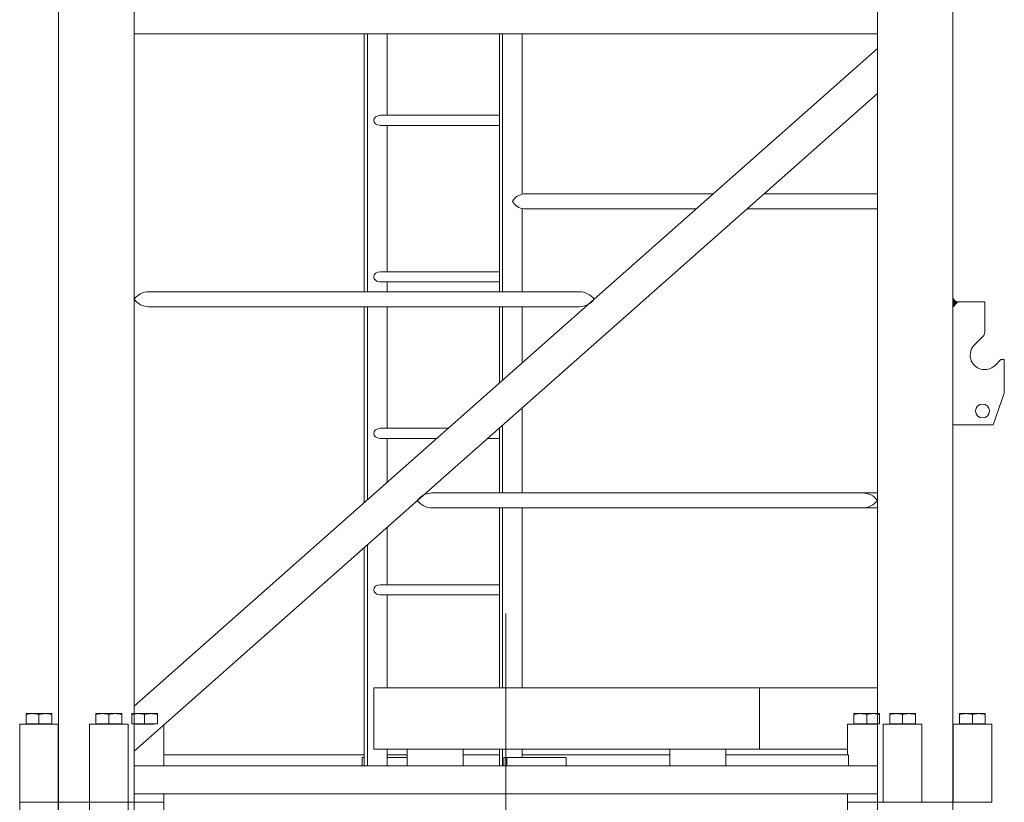
# Model space of a CAD drawing. Units: millimetres. Extents: x 259356 to 5105789, y -518129 to -306794.
# Drawn here: x 562856 to 564617, y -387581 to -386181 of the extents above; entities that cross this region are included whole.
import ezdxf

# ---------------------------------------------------------------- set-up
doc = ezdxf.new("R2010")
doc.units = ezdxf.units.MM
doc.header["$LTSCALE"] = 1000
doc.linetypes.add('CENTER', pattern=[2, 1.25, -0.25, 0.25, -0.25])
doc.linetypes.add('点画线', pattern=[18, 12, -2, 2, -2])
for name, color, linetype, lineweight in [('RB图形', 7, 'Continuous', 18), ('中心线层', 1, '点画线', 18), ('粗实线层', 7, 'Continuous', 35), ('细实线层', 7, 'Continuous', 18)]:
    doc.layers.add(name, color=color, linetype=linetype, lineweight=lineweight)

# ---------------------------------------------------------------- blocks, each defined once
blk = doc.blocks.new('*X3')
at = {"layer": '细实线层'}
h = blk.add_hatch(color=256, dxfattribs=at)
edge = h.paths.add_edge_path(flags=0)
edge.add_line((53.5, 886), (53.5, 904.2))
edge.add_arc((44.3, 904.2), 9.2, -88.7676, 0, ccw=False)
edge.add_arc((44.3, 904.2), 9.2, 270, 271.2324, ccw=False)
edge.add_line((44.3, 895), (44.5, 895))
edge.add_line((44.5, 895), (53.5, 886))
for p, q in [((53.5, 2800), (53.5, 0)), ((188.5, 2800), (188.5, 0)), ((1518.5, 2800), (1518.5, 0)), ((1653.5, 2800), (1653.5, 0)), ((1518.5, 1375), (188.5, 1375)), ((823.8, 1087.9), (823.8, 1375)), ((859.2, 913.4), (859.2, 1375)), ((864.8, 913.4), (864.8, 1375)), ((1065.6, 1229), (1065.6, 1375)), ((1101, 913.4), (1101, 1375)), ((1106.6, 913.4), (1106.6, 1375)), ((1518.5, 171.8), (188.5, 1348.3)), ((1518.5, 91.7), (188.5, 1268.2)), ((864.8, 1229), (1077.7, 1229)), ((864.8, 1211), (1078, 1211)), ((1065.6, 949), (1065.6, 1211)), ((391.8, 1088.4), (188.5, 1088.4)), ((821, 1088.4), (482.3, 1088.4)), ((422.1, 1061.6), (188.5, 1061.6)), ((821, 1061.6), (512.6, 1061.6)), ((823.8, 913.4), (823.8, 1062.1)), ((864.8, 949), (1077.7, 949)), ((864.8, 931), (1078, 931)), ((1065.6, 913.4), (1065.6, 931)), ((1491.7, 913.4), (722.1, 913.4)), ((-3.5, 840.9), (-3.5, 895)), ((-3.5, 895), (47.3, 895)), ((44.5, 895), (53.5, 886)), ((1491.7, 886.6), (722.1, 886.6)), ((823.8, 786.3), (823.8, 886.6)), ((859.2, 755), (859.2, 886.6)), ((864.8, 750), (864.8, 886.6)), ((1065.6, 669), (1065.6, 886.6)), ((1101, 541.1), (1101, 886.6)), ((1106.6, 536.1), (1106.6, 886.6)), ((14.9, 818.4), (-0.6, 833.8)), ((-38.5, 792), (-32.3, 792)), ((-38.5, 732), (-38.5, 792)), ((-32.3, 792), (-21.9, 781.6)), ((-18.5, 675), (-38.5, 732)), ((823.8, 552.9), (823.8, 706.2)), ((47.3, 675), (-18.5, 675)), ((44.3, 675), (53.5, 675)), ((859.2, 553.4), (859.2, 674.9)), ((864.8, 553.4), (864.8, 669.9)), ((956.4, 669), (1077.7, 669)), ((864.8, 651), (886.2, 651)), ((976.8, 651), (1078, 651)), ((1065.6, 572.4), (1065.6, 651)), ((909.5, 553.4), (188.5, 553.4)), ((986.3, 553.4), (909.5, 553.4)), ((899.5, 526.6), (188.5, 526.6)), ((823.8, 205), (823.8, 527)), ((859.2, 205), (859.2, 526.6)), ((864.8, 205), (864.8, 526.6)), ((984.9, 526.6), (899.5, 526.6)), ((1065.6, 389), (1065.6, 492.3)), ((1101, 65), (1101, 461)), ((1106.6, 65), (1106.6, 456)), ((864.8, 389), (1077.7, 389)), ((864.8, 371), (1078, 371)), ((1065.6, 205), (1065.6, 371)), ((1089.7, 205), (188.5, 205)), ((399.7, 95), (399.7, 205)), ((1089.7, 95), (1089.7, 205)), ((-16, 0), (-16, 140)), ((-16, 140), (53, 140)), ((53, 0), (53, 140)), ((109, 0), (109, 140)), ((109, 140), (178, 140)), ((178, 0), (178, 140)), ((188.5, 140), (242, 140)), ((242, 140), (242, 85)), ((1465, 139), (1465, 65)), ((1529, 0), (1529, 140)), ((1598, 140), (1529, 140)), ((1598, 0), (1598, 140)), ((1654, 0), (1654, 140)), ((1723, 140), (1654, 140)), ((1723, 0), (1723, 140)), ((1089.7, 95), (242, 95)), ((459.7, 65), (459.7, 95)), ((559.7, 65), (559.7, 95)), ((823.8, 80), (823.8, 95)), ((859.2, 65), (859.2, 95)), ((864.8, 65), (864.8, 95)), ((929.7, 65), (929.7, 95)), ((1029.7, 65), (1029.7, 95)), ((1065.6, 65), (1065.6, 95)), ((459.7, 85), (240.2, 85)), ((240.2, 85), (240.2, 65)), ((823.8, 85), (559.7, 85)), ((745.3, 80), (857, 80)), ((745.3, 65), (745.3, 80)), ((851.4, 65), (851.4, 80)), ((857, 65), (857, 80)), ((929.7, 85), (864.8, 85)), ((1029.7, 85), (1065.6, 85)), ((1029.7, 80), (1065.6, 80)), ((1465, 85), (1106.6, 85)), ((1106.6, 80), (1110.2, 80)), ((1110.2, 65), (1110.2, 80)), ((1518.5, 65), (188.5, 65)), ((1518.5, 15), (188.5, 15)), ((242, 15), (242, 0)), ((1465, 15), (1465, 0)), ((-16, 0), (53, 0)), ((53.5, 0), (242, 0)), ((109, 0), (178, 0)), ((1465, 0), (1653.5, 0)), ((1598, 0), (1529, 0)), ((1723, 0), (1654, 0))]:
    blk.add_line(p, q, dxfattribs=at)
blk.add_circle((0.5, 700), 12.5, dxfattribs=at)
for centre, radius, start, end in [((817.9, 1061.3), 27.3, 30.1121, 83.5264), ((817.9, 1088.7), 27.3, 276.4736, 329.8879), ((44.3, 904.2), 9.2, 270, 0), ((722.1, 879.9), 33.5, 90, 143.1301), ((722.1, 920.1), 33.5, 216.8699, 270), ((1491.7, 879.9), 33.5, 36.8699, 90), ((1491.7, 920.1), 33.5, 270, 323.1301), ((6.5, 840.9), 10, 180, 225), ((-3.5, 800), 26, 225, 45), ((215, 520.6), 32.8, 89.3948, 143.7353), ((984.9, 519.9), 33.5, 36.8699, 92.2386), ((215, 559.4), 32.8, 216.2647, 270.6052), ((984.9, 560.1), 33.5, 269.9999, 323.1301)]:
    blk.add_arc(centre, radius, start, end, dxfattribs=at)
for centre, start_param, end_param in [((1077.7, 1220), 0, 1.570637), ((1077.7, 1220), 0, 1.570637), ((1077.7, 1220), 4.771247, 6.283185), ((1077.7, 1220), 4.771247, 6.283185), ((1077.7, 940), 0, 1.570637), ((1077.7, 940), 0, 1.570637), ((1077.7, 940), 4.771247, 6.283185), ((1077.7, 940), 4.771247, 6.283185), ((1077.7, 660), 0, 1.570637), ((1077.7, 660), 4.771247, 6.283185), ((1077.7, 380), 0, 1.570637), ((1077.7, 380), 4.771247, 6.283185)]:
    blk.add_ellipse(centre, major_axis=(12, 0), ratio=0.748702, start_param=start_param, end_param=end_param, dxfattribs=at)
blk = doc.blocks.new('*X4')
at = {"layer": '细实线层'}
for p, q in [((124.5, 2998.7), (124.5, 2997.4)), ((124.5, 2998.7), (136, 2998.7)), ((124.5, 2998.7), (124.5, 2997.4)), ((124.5, 2980.6), (124.5, 2997.4)), ((136, 2998.7), (159, 2998.7)), ((147.5, 2980.6), (147.5, 2997.4)), ((159, 2998.7), (170.5, 2998.7)), ((170.5, 2998.7), (170.5, 2997.4)), ((170.5, 2998.7), (170.5, 2997.4)), ((170.5, 2980.6), (170.5, 2997.4)), ((249.5, 2998.7), (249.5, 2997.4)), ((249.5, 2998.7), (261, 2998.7)), ((249.5, 2998.7), (249.5, 2997.4)), ((249.5, 2980.6), (249.5, 2997.4)), ((261, 2998.7), (284, 2998.7)), ((272.5, 2980.6), (272.5, 2997.4)), ((284, 2998.7), (295.5, 2998.7)), ((295.5, 2998.7), (295.5, 2997.4)), ((295.5, 2998.7), (295.5, 2997.4)), ((295.5, 2980.6), (295.5, 2997.4)), ((313.5, 2998.7), (313.5, 2997.4)), ((313.5, 2998.7), (325, 2998.7)), ((313.5, 2998.7), (313.5, 2997.4)), ((313.5, 2980.6), (313.5, 2997.4)), ((325, 2998.7), (348, 2998.7)), ((336.5, 2980.6), (336.5, 2997.4)), ((348, 2998.7), (359.5, 2998.7)), ((359.5, 2998.7), (359.5, 2997.4)), ((359.5, 2998.7), (359.5, 2997.4)), ((359.5, 2980.6), (359.5, 2997.4)), ((1605.5, 2998.7), (1605.5, 2997.4)), ((1617, 2998.7), (1605.5, 2998.7)), ((1605.5, 2998.7), (1605.5, 2997.4)), ((1605.5, 2980.6), (1605.5, 2997.4)), ((1640, 2998.7), (1617, 2998.7)), ((1628.5, 2980.6), (1628.5, 2997.4)), ((1651.5, 2998.7), (1640, 2998.7)), ((1651.5, 2998.7), (1651.5, 2997.4)), ((1651.5, 2998.7), (1651.5, 2997.4)), ((1651.5, 2980.6), (1651.5, 2997.4)), ((1669.5, 2998.7), (1669.5, 2997.4)), ((1681, 2998.7), (1669.5, 2998.7)), ((1669.5, 2998.7), (1669.5, 2997.4)), ((1669.5, 2980.6), (1669.5, 2997.4)), ((1704, 2998.7), (1681, 2998.7)), ((1692.5, 2980.6), (1692.5, 2997.4)), ((1715.5, 2998.7), (1704, 2998.7)), ((1715.5, 2998.7), (1715.5, 2997.4)), ((1715.5, 2998.7), (1715.5, 2997.4)), ((1715.5, 2980.6), (1715.5, 2997.4)), ((1794.5, 2998.7), (1794.5, 2997.4)), ((1806, 2998.7), (1794.5, 2998.7)), ((1794.5, 2998.7), (1794.5, 2997.4)), ((1794.5, 2980.6), (1794.5, 2997.4)), ((1829, 2998.7), (1806, 2998.7)), ((1817.5, 2980.6), (1817.5, 2997.4)), ((1840.5, 2998.7), (1829, 2998.7)), ((1840.5, 2998.7), (1840.5, 2997.4)), ((1840.5, 2998.7), (1840.5, 2997.4)), ((1840.5, 2980.6), (1840.5, 2997.4)), ((124.5, 2980.6), (170.5, 2980.6)), ((131.5, 2980), (163.5, 2980)), ((249.5, 2980.6), (295.5, 2980.6)), ((256.5, 2980), (288.5, 2980)), ((313.5, 2980.6), (359.5, 2980.6)), ((320.5, 2980), (352.5, 2980)), ((1651.5, 2980.6), (1605.5, 2980.6)), ((1644.5, 2980), (1612.5, 2980)), ((1715.5, 2980.6), (1669.5, 2980.6)), ((1708.5, 2980), (1676.5, 2980)), ((1840.5, 2980.6), (1794.5, 2980.6)), ((1833.5, 2980), (1801.5, 2980)), ((129, 2840), (294.5, 2840)), ((182.5, 2840), (182.5, 40)), ((294.5, 2840), (302, 2840)), ((302, 2840), (371, 2840)), ((317.5, 2840), (317.5, 40)), ((371, 2825), (371, 2840)), ((1594, 2840), (1663, 2840)), ((1594, 2840), (1782.5, 2840)), ((1594, 2825), (1594, 2840)), ((1647.5, 2840), (1647.5, 2700)), ((1658, 2700), (1658, 2840)), ((1727, 2840), (1658, 2840)), ((1663, 2840), (1670.5, 2840)), ((1670.5, 2840), (1782.5, 2840)), ((1727, 2700), (1727, 2840)), ((1782.5, 2840), (1782.5, 40)), ((1783, 2700), (1783, 2840)), ((1852, 2840), (1783, 2840)), ((1852, 2700), (1852, 2840))]:
    blk.add_line(p, q, dxfattribs=at)
for points, knots in [([(124.5, 2997.4), (126.4, 2997.8), (130.2, 2998.5), (134.1, 2998.6), (136, 2998.7)], [0, 0, 0, 0, 5.773596, 11.590842, 11.590842, 11.590842, 11.590842]), ([(124.5, 2997.4), (126.4, 2997.8), (130.2, 2998.5), (134.1, 2998.6), (136, 2998.7)], [0, 0, 0, 0, 5.773596, 11.590842, 11.590842, 11.590842, 11.590842]), ([(136, 2998.7), (137.9, 2998.6), (141.8, 2998.5), (145.6, 2997.8), (147.5, 2997.4)], [0, 0, 0, 0, 5.769716, 11.590889, 11.590889, 11.590889, 11.590889]), ([(136, 2998.7), (137.9, 2998.6), (141.8, 2998.5), (145.6, 2997.8), (147.5, 2997.4)], [0, 0, 0, 0, 5.769716, 11.590889, 11.590889, 11.590889, 11.590889]), ([(147.5, 2997.4), (149.4, 2997.8), (153.2, 2998.5), (157.1, 2998.6), (159, 2998.7)], [0, 0, 0, 0, 5.773571, 11.590842, 11.590842, 11.590842, 11.590842]), ([(147.5, 2997.4), (149.4, 2997.8), (153.2, 2998.5), (157.1, 2998.6), (159, 2998.7)], [0, 0, 0, 0, 5.773571, 11.590842, 11.590842, 11.590842, 11.590842]), ([(159, 2998.7), (160.9, 2998.6), (164.8, 2998.5), (168.6, 2997.8), (170.5, 2997.4)], [0, 0, 0, 0, 5.76969, 11.590889, 11.590889, 11.590889, 11.590889]), ([(159, 2998.7), (160.9, 2998.6), (164.8, 2998.5), (168.6, 2997.8), (170.5, 2997.4)], [0, 0, 0, 0, 5.76969, 11.590889, 11.590889, 11.590889, 11.590889]), ([(249.5, 2997.4), (251.4, 2997.8), (255.2, 2998.5), (259.1, 2998.6), (261, 2998.7)], [0, 0, 0, 0, 5.773596, 11.590842, 11.590842, 11.590842, 11.590842]), ([(249.5, 2997.4), (251.4, 2997.8), (255.2, 2998.5), (259.1, 2998.6), (261, 2998.7)], [0, 0, 0, 0, 5.773596, 11.590842, 11.590842, 11.590842, 11.590842]), ([(261, 2998.7), (262.9, 2998.6), (266.8, 2998.5), (270.6, 2997.8), (272.5, 2997.4)], [0, 0, 0, 0, 5.769716, 11.590889, 11.590889, 11.590889, 11.590889]), ([(261, 2998.7), (262.9, 2998.6), (266.8, 2998.5), (270.6, 2997.8), (272.5, 2997.4)], [0, 0, 0, 0, 5.769716, 11.590889, 11.590889, 11.590889, 11.590889]), ([(272.5, 2997.4), (274.4, 2997.8), (278.2, 2998.5), (282.1, 2998.6), (284, 2998.7)], [0, 0, 0, 0, 5.773571, 11.590842, 11.590842, 11.590842, 11.590842]), ([(272.5, 2997.4), (274.4, 2997.8), (278.2, 2998.5), (282.1, 2998.6), (284, 2998.7)], [0, 0, 0, 0, 5.773571, 11.590842, 11.590842, 11.590842, 11.590842]), ([(284, 2998.7), (285.9, 2998.6), (289.8, 2998.5), (293.6, 2997.8), (295.5, 2997.4)], [0, 0, 0, 0, 5.76969, 11.590889, 11.590889, 11.590889, 11.590889]), ([(284, 2998.7), (285.9, 2998.6), (289.8, 2998.5), (293.6, 2997.8), (295.5, 2997.4)], [0, 0, 0, 0, 5.76969, 11.590889, 11.590889, 11.590889, 11.590889]), ([(313.5, 2997.4), (315.4, 2997.8), (319.2, 2998.5), (323.1, 2998.6), (325, 2998.7)], [0, 0, 0, 0, 5.773596, 11.590842, 11.590842, 11.590842, 11.590842]), ([(313.5, 2997.4), (315.4, 2997.8), (319.2, 2998.5), (323.1, 2998.6), (325, 2998.7)], [0, 0, 0, 0, 5.773596, 11.590842, 11.590842, 11.590842, 11.590842]), ([(325, 2998.7), (326.9, 2998.6), (330.8, 2998.5), (334.6, 2997.8), (336.5, 2997.4)], [0, 0, 0, 0, 5.769716, 11.590889, 11.590889, 11.590889, 11.590889]), ([(325, 2998.7), (326.9, 2998.6), (330.8, 2998.5), (334.6, 2997.8), (336.5, 2997.4)], [0, 0, 0, 0, 5.769716, 11.590889, 11.590889, 11.590889, 11.590889]), ([(336.5, 2997.4), (338.4, 2997.8), (342.2, 2998.5), (346.1, 2998.6), (348, 2998.7)], [0, 0, 0, 0, 5.773571, 11.590842, 11.590842, 11.590842, 11.590842]), ([(336.5, 2997.4), (338.4, 2997.8), (342.2, 2998.5), (346.1, 2998.6), (348, 2998.7)], [0, 0, 0, 0, 5.773571, 11.590842, 11.590842, 11.590842, 11.590842]), ([(348, 2998.7), (349.9, 2998.6), (353.8, 2998.5), (357.6, 2997.8), (359.5, 2997.4)], [0, 0, 0, 0, 5.76969, 11.590889, 11.590889, 11.590889, 11.590889]), ([(348, 2998.7), (349.9, 2998.6), (353.8, 2998.5), (357.6, 2997.8), (359.5, 2997.4)], [0, 0, 0, 0, 5.76969, 11.590889, 11.590889, 11.590889, 11.590889]), ([(1617, 2998.7), (1615.1, 2998.6), (1611.2, 2998.5), (1607.4, 2997.8), (1605.5, 2997.4)], [0, 0, 0, 0, 5.76969, 11.590889, 11.590889, 11.590889, 11.590889]), ([(1617, 2998.7), (1615.1, 2998.6), (1611.2, 2998.5), (1607.4, 2997.8), (1605.5, 2997.4)], [0, 0, 0, 0, 5.76969, 11.590889, 11.590889, 11.590889, 11.590889]), ([(1628.5, 2997.4), (1626.6, 2997.8), (1622.8, 2998.5), (1618.9, 2998.6), (1617, 2998.7)], [0, 0, 0, 0, 5.773571, 11.590842, 11.590842, 11.590842, 11.590842]), ([(1628.5, 2997.4), (1626.6, 2997.8), (1622.8, 2998.5), (1618.9, 2998.6), (1617, 2998.7)], [0, 0, 0, 0, 5.773571, 11.590842, 11.590842, 11.590842, 11.590842]), ([(1640, 2998.7), (1638.1, 2998.6), (1634.2, 2998.5), (1630.4, 2997.8), (1628.5, 2997.4)], [0, 0, 0, 0, 5.769716, 11.590889, 11.590889, 11.590889, 11.590889]), ([(1640, 2998.7), (1638.1, 2998.6), (1634.2, 2998.5), (1630.4, 2997.8), (1628.5, 2997.4)], [0, 0, 0, 0, 5.769716, 11.590889, 11.590889, 11.590889, 11.590889]), ([(1651.5, 2997.4), (1649.6, 2997.8), (1645.8, 2998.5), (1641.9, 2998.6), (1640, 2998.7)], [0, 0, 0, 0, 5.773596, 11.590842, 11.590842, 11.590842, 11.590842]), ([(1651.5, 2997.4), (1649.6, 2997.8), (1645.8, 2998.5), (1641.9, 2998.6), (1640, 2998.7)], [0, 0, 0, 0, 5.773596, 11.590842, 11.590842, 11.590842, 11.590842]), ([(1681, 2998.7), (1679.1, 2998.6), (1675.2, 2998.5), (1671.4, 2997.8), (1669.5, 2997.4)], [0, 0, 0, 0, 5.76969, 11.590889, 11.590889, 11.590889, 11.590889]), ([(1681, 2998.7), (1679.1, 2998.6), (1675.2, 2998.5), (1671.4, 2997.8), (1669.5, 2997.4)], [0, 0, 0, 0, 5.76969, 11.590889, 11.590889, 11.590889, 11.590889]), ([(1692.5, 2997.4), (1690.6, 2997.8), (1686.8, 2998.5), (1682.9, 2998.6), (1681, 2998.7)], [0, 0, 0, 0, 5.773571, 11.590842, 11.590842, 11.590842, 11.590842]), ([(1692.5, 2997.4), (1690.6, 2997.8), (1686.8, 2998.5), (1682.9, 2998.6), (1681, 2998.7)], [0, 0, 0, 0, 5.773571, 11.590842, 11.590842, 11.590842, 11.590842]), ([(1704, 2998.7), (1702.1, 2998.6), (1698.2, 2998.5), (1694.4, 2997.8), (1692.5, 2997.4)], [0, 0, 0, 0, 5.769716, 11.590889, 11.590889, 11.590889, 11.590889]), ([(1704, 2998.7), (1702.1, 2998.6), (1698.2, 2998.5), (1694.4, 2997.8), (1692.5, 2997.4)], [0, 0, 0, 0, 5.769716, 11.590889, 11.590889, 11.590889, 11.590889]), ([(1715.5, 2997.4), (1713.6, 2997.8), (1709.8, 2998.5), (1705.9, 2998.6), (1704, 2998.7)], [0, 0, 0, 0, 5.773596, 11.590842, 11.590842, 11.590842, 11.590842]), ([(1715.5, 2997.4), (1713.6, 2997.8), (1709.8, 2998.5), (1705.9, 2998.6), (1704, 2998.7)], [0, 0, 0, 0, 5.773596, 11.590842, 11.590842, 11.590842, 11.590842]), ([(1806, 2998.7), (1804.1, 2998.6), (1800.2, 2998.5), (1796.4, 2997.8), (1794.5, 2997.4)], [0, 0, 0, 0, 5.76969, 11.590889, 11.590889, 11.590889, 11.590889]), ([(1806, 2998.7), (1804.1, 2998.6), (1800.2, 2998.5), (1796.4, 2997.8), (1794.5, 2997.4)], [0, 0, 0, 0, 5.76969, 11.590889, 11.590889, 11.590889, 11.590889]), ([(1817.5, 2997.4), (1815.6, 2997.8), (1811.8, 2998.5), (1807.9, 2998.6), (1806, 2998.7)], [0, 0, 0, 0, 5.773571, 11.590842, 11.590842, 11.590842, 11.590842]), ([(1817.5, 2997.4), (1815.6, 2997.8), (1811.8, 2998.5), (1807.9, 2998.6), (1806, 2998.7)], [0, 0, 0, 0, 5.773571, 11.590842, 11.590842, 11.590842, 11.590842]), ([(1829, 2998.7), (1827.1, 2998.6), (1823.2, 2998.5), (1819.4, 2997.8), (1817.5, 2997.4)], [0, 0, 0, 0, 5.769716, 11.590889, 11.590889, 11.590889, 11.590889]), ([(1829, 2998.7), (1827.1, 2998.6), (1823.2, 2998.5), (1819.4, 2997.8), (1817.5, 2997.4)], [0, 0, 0, 0, 5.769716, 11.590889, 11.590889, 11.590889, 11.590889]), ([(1840.5, 2997.4), (1838.6, 2997.8), (1834.8, 2998.5), (1830.9, 2998.6), (1829, 2998.7)], [0, 0, 0, 0, 5.773596, 11.590842, 11.590842, 11.590842, 11.590842]), ([(1840.5, 2997.4), (1838.6, 2997.8), (1834.8, 2998.5), (1830.9, 2998.6), (1829, 2998.7)], [0, 0, 0, 0, 5.773596, 11.590842, 11.590842, 11.590842, 11.590842])]:
    blk.add_open_spline(points, degree=3, knots=knots, dxfattribs=at)
for points in [[(130.9, 2980.6), (131.5, 2980)], [(130.9, 2980.6), (131.5, 2980)], [(163.5, 2980), (164.1, 2980.6)], [(163.5, 2980), (164.1, 2980.6)], [(255.9, 2980.6), (256.5, 2980)], [(255.9, 2980.6), (256.5, 2980)], [(288.5, 2980), (289.1, 2980.6)], [(288.5, 2980), (289.1, 2980.6)], [(319.9, 2980.6), (320.5, 2980)], [(319.9, 2980.6), (320.5, 2980)], [(352.5, 2980), (353.1, 2980.6)], [(352.5, 2980), (353.1, 2980.6)], [(1612.5, 2980), (1611.9, 2980.6)], [(1612.5, 2980), (1611.9, 2980.6)], [(1645.1, 2980.6), (1644.5, 2980)], [(1645.1, 2980.6), (1644.5, 2980)], [(1676.5, 2980), (1675.9, 2980.6)], [(1676.5, 2980), (1675.9, 2980.6)], [(1709.1, 2980.6), (1708.5, 2980)], [(1709.1, 2980.6), (1708.5, 2980)], [(1801.5, 2980), (1800.9, 2980.6)], [(1801.5, 2980), (1800.9, 2980.6)], [(1834.1, 2980.6), (1833.5, 2980)], [(1834.1, 2980.6), (1833.5, 2980)]]:
    blk.add_open_spline(points, degree=1, dxfattribs=at)

msp = doc.modelspace()

# ---------------------------------------------------------------- linework, layer by layer
at = {"layer": 'RB图形', "color": 4, "linetype": 'CENTER'}
msp.add_line((563725.081, -387242.809), (563725.081, -403242.809), dxfattribs=at)
at = {"layer": '中心线层'}
msp.add_line((563725.081, -387577.671), (563725.081, -390749.206), dxfattribs=at)

# ---------------------------------------------------------------- block references
at = {"layer": '粗实线层', "xscale": -0.9999999999999999, "rotation": 360}
msp.add_blockref('*X3', (564578.581, -387580.671), dxfattribs=at)
at = {"layer": '细实线层', "xscale": -0.9999999999999999, "rotation": 360}
msp.add_blockref('*X4', (564707.581, -390420.671), dxfattribs=at)

doc.saveas('drawing.dxf')
